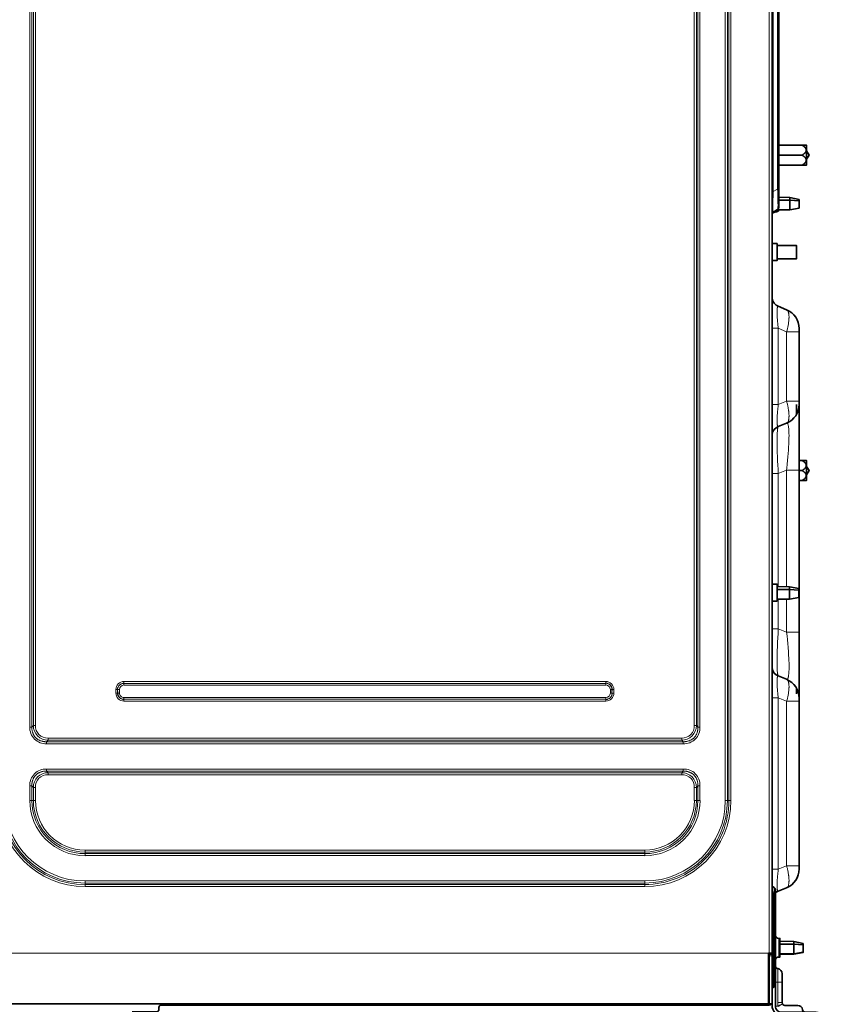
# Model space of a CAD drawing. Units: inches. Extents: x 12 to 116, y -3 to 85.
# Drawn here: x 62 to 71, y 26 to 38 of the extents above; entities that cross this region are included whole.
import ezdxf

# ---------------------------------------------------------------- set-up
doc = ezdxf.new("R2010")
doc.units = ezdxf.units.IN
doc.header["$MEASUREMENT"] = 0

msp = doc.modelspace()

# ---------------------------------------------------------------- linework, layer by layer
at = {"color": 7, "lineweight": 35}
for points in [[(70.475, 55.134), (70.475, 55.725), (70.507, 55.725), (70.507, 26.378, 0.41421), (70.625, 26.26), (71.027, 26.26, -0.414213), (71.098, 26.189), (71.098, 24.882), (71.137, 24.882), (71.137, 26.181, 0.414214), (71.019, 26.299), (70.617, 26.299)], [(70.511, 35.577, -0.131419), (70.521, 35.587), (70.572, 35.616, 0.267941), (70.586, 35.64), (70.586, 43.47, 0.267931), (70.572, 43.494), (70.521, 43.524, -0.131445), (70.512, 43.532, -0.107614), (70.521, 43.54), (70.572, 43.569, 0.268007), (70.586, 43.593), (70.586, 52.429), (70.507, 52.429)], [(70.51, 35.568, -0.236964), (70.53, 35.583), (70.563, 35.589)], [(70.509, 34.58, 0.25088), (70.58, 34.494), (70.676, 34.454, -0.303822), (70.822, 34.236), (70.822, 27.961, -0.303822), (70.676, 27.743), (70.58, 27.704, 0.087266), (70.546, 27.682)], [(70.509, 33.011, -0.250887), (70.58, 33.097), (70.676, 33.137, 0.303821), (70.822, 33.355)], [(70.509, 30.288, 0.250885), (70.58, 30.202), (70.676, 30.163, -0.303822), (70.822, 29.945)], [(70.511, 27.762, 0.131515), (70.521, 27.752), (70.533, 27.745, -0.267877), (70.546, 27.721), (70.546, 26.37, 0.414221), (70.617, 26.299)], [(70.546, 26.9, -0.414236), (70.586, 26.939), (70.598, 26.939), (70.598, 27.156), (70.586, 27.156, -0.414236), (70.546, 27.195)], [(70.893, 26.299, -0.376418), (70.862, 26.327, 0.376396), (70.803, 26.378), (70.657, 26.378, -0.414193), (70.625, 26.41), (70.625, 26.745, 0.376393), (70.574, 26.804, -0.376401), (70.546, 26.835)], [(70.511, 26.577, -0.131592), (70.521, 26.587), (70.533, 26.594, 0.267858), (70.546, 26.618)], [(61.058, 26.425, 0.414211), (61.09, 26.394), (70.468, 26.394)], [(70.5, 26.394, -0.226341), (70.475, 26.382), (63.42, 26.382, 0.414225), (63.393, 26.355), (63.393, 26.331, -0.414202), (63.365, 26.303), (63.082, 26.303)]]:
    msp.add_lwpolyline(points, format="xyb", dxfattribs=at)
at = {"color": 7, "lineweight": 9}
for points in [[(70.475, 55.134), (70.475, 26.984)], [(61.918, 52.391), (61.918, 29.609), (61.894, 29.609), (61.894, 52.391)], [(61.936, 52.373), (61.936, 29.627), (61.96, 29.627), (61.96, 52.373)], [(69.671, 52.391), (69.671, 29.609), (69.647, 29.609), (69.629, 29.627), (69.605, 29.627), (69.605, 52.373)], [(70.511, 35.826), (70.521, 35.826), (70.521, 38.898)], [(70.586, 35.855), (70.572, 35.855), (70.572, 38.904)], [(70.529, 35.591), (70.529, 35.59), (70.529, 35.59), (70.529, 35.589), (70.529, 35.589), (70.529, 35.588), (70.529, 35.587), (70.529, 35.587), (70.529, 35.587), (70.529, 35.586), (70.529, 35.586), (70.529, 35.585), (70.529, 35.585), (70.529, 35.585), (70.529, 35.585), (70.529, 35.584), (70.529, 35.584), (70.529, 35.584), (70.529, 35.584), (70.529, 35.584), (70.529, 35.584), (70.529, 35.583), (70.53, 35.583), (70.53, 35.583), (70.53, 35.583), (70.53, 35.583), (70.53, 35.583), (70.53, 35.583), (70.53, 35.583), (70.53, 35.583), (70.53, 35.583), (70.53, 35.583), (70.53, 35.583), (70.53, 35.583)], [(70.509, 33.352), (70.58, 33.352), (70.58, 34.239), (70.509, 34.239)], [(70.822, 34.199), (70.753, 34.199), (70.717, 34.199), (70.676, 34.199), (70.676, 33.391), (70.822, 33.391)], [(70.676, 32.591), (70.58, 32.551), (70.577, 32.601), (70.574, 32.65), (70.572, 32.699), (70.57, 32.748), (70.568, 32.798), (70.567, 32.844), (70.566, 32.865), (70.565, 32.899), (70.565, 32.929), (70.565, 32.955), (70.566, 32.98), (70.566, 33.003), (70.567, 33.024), (70.569, 33.045), (70.569, 33.049), (70.569, 33.054), (70.57, 33.058), (70.57, 33.063), (70.571, 33.067), (70.571, 33.071), (70.572, 33.075), (70.573, 33.079), (70.573, 33.082), (70.573, 33.083), (70.574, 33.085), (70.575, 33.088), (70.575, 33.09), (70.576, 33.091), (70.576, 33.091), (70.576, 33.092), (70.577, 33.093), (70.577, 33.094), (70.578, 33.095), (70.578, 33.095), (70.578, 33.095), (70.578, 33.096), (70.579, 33.096), (70.579, 33.097), (70.58, 33.097), (70.58, 33.097)], [(70.676, 32.591), (70.678, 32.613), (70.684, 32.66), (70.688, 32.705), (70.692, 32.746), (70.695, 32.786), (70.698, 32.824), (70.7, 32.86), (70.702, 32.895), (70.703, 32.908), (70.704, 32.938), (70.704, 32.966), (70.705, 32.992), (70.704, 33.017), (70.704, 33.032), (70.704, 33.048), (70.703, 33.062), (70.702, 33.075), (70.7, 33.087), (70.698, 33.099)], [(70.676, 31.237), (70.676, 32.591), (70.79, 32.591), (70.817, 32.591), (70.822, 32.591)], [(70.509, 32.551), (70.58, 32.551), (70.58, 31.241)], [(70.58, 31.094), (70.58, 30.748)], [(70.509, 30.748), (70.58, 30.748), (70.676, 30.709), (70.822, 30.709)], [(70.509, 27.958), (70.58, 27.958), (70.58, 29.948), (70.509, 29.948)], [(70.822, 29.908), (70.753, 29.908), (70.717, 29.908), (70.676, 29.908), (70.676, 27.998), (70.822, 27.998)], [(70.546, 27.677), (70.533, 27.677), (70.521, 27.684), (70.511, 27.684)], [(70.586, 27.156), (70.586, 26.939)], [(61.058, 26.984), (70.468, 26.984)], [(70.511, 27.009), (70.521, 27.009), (70.533, 27.012), (70.546, 27.012)], [(70.507, 26.952), (70.475, 26.952)], [(70.51, 26.954), (70.51, 26.954), (70.511, 26.955), (70.511, 26.955), (70.512, 26.956), (70.513, 26.956), (70.513, 26.956), (70.514, 26.956), (70.515, 26.957), (70.515, 26.957), (70.516, 26.957), (70.517, 26.957), (70.517, 26.957), (70.518, 26.957), (70.518, 26.957), (70.518, 26.957), (70.519, 26.957), (70.519, 26.957), (70.519, 26.957), (70.519, 26.957), (70.52, 26.957), (70.52, 26.957), (70.52, 26.957)], [(70.574, 26.804), (70.574, 26.41), (70.625, 26.41)], [(70.546, 26.646), (70.625, 26.646)], [(70.51, 26.6), (70.51, 26.6), (70.511, 26.601), (70.511, 26.601), (70.512, 26.602), (70.513, 26.602), (70.513, 26.602), (70.514, 26.603), (70.515, 26.603), (70.515, 26.603), (70.516, 26.603), (70.517, 26.603), (70.517, 26.603), (70.518, 26.603), (70.518, 26.603), (70.518, 26.603), (70.519, 26.603), (70.519, 26.603), (70.519, 26.603), (70.519, 26.603), (70.52, 26.603), (70.52, 26.603), (70.52, 26.603)]]:
    msp.add_lwpolyline(points, dxfattribs=at)
for points in [[(69.031, 27.78, 0.414214), (70.007, 28.756), (70.007, 53.362, 0.414214), (69.031, 54.339), (62.535, 54.339, 0.414212), (61.558, 53.362), (61.558, 28.756, 0.414212), (62.535, 27.78)], [(62.535, 27.798, -0.414213), (61.576, 28.756), (61.576, 53.362, -0.414214), (62.535, 54.321), (69.031, 54.321, -0.414214), (69.989, 53.362), (69.989, 28.756, -0.414213), (69.031, 27.798)], [(68.653, 30.044), (68.65, 30.004), (68.65, 30.044, 0.414218), (68.578, 30.118, -0.414217)], [(68.578, 29.929, 0.414224), (68.653, 30.004, -0.414212)], [(62.535, 28.158), (69.031, 28.158, 0.414212), (69.629, 28.756), (69.629, 28.909), (69.605, 28.909), (69.605, 28.756), (69.671, 28.756), (69.671, 28.927), (69.647, 28.927), (69.647, 28.756, -0.414213), (69.031, 28.139), (62.535, 28.139, -0.414215), (61.918, 28.756), (61.918, 28.927), (61.894, 28.927), (61.894, 28.756), (61.96, 28.756), (61.96, 28.909), (61.936, 28.909), (61.918, 28.927), (61.918, 28.933), (61.918, 28.939), (61.918, 28.945), (61.918, 28.945), (61.919, 28.951), (61.919, 28.957), (61.92, 28.963), (61.921, 28.969), (61.923, 28.975), (61.924, 28.981), (61.926, 28.987), (61.928, 28.992), (61.93, 28.998), (61.932, 29.003), (61.934, 29.008), (61.936, 29.013), (61.939, 29.018), (61.941, 29.023), (61.944, 29.028), (61.947, 29.032), (61.95, 29.036), (61.953, 29.04), (61.957, 29.044), (61.96, 29.048), (61.963, 29.052), (61.967, 29.055), (61.971, 29.058), (61.975, 29.062), (61.979, 29.065), (61.983, 29.068), (61.987, 29.071), (61.992, 29.074), (61.997, 29.076), (62.002, 29.079), (62.007, 29.081), (62.012, 29.083), (62.017, 29.085), (62.023, 29.087), (62.028, 29.089), (62.034, 29.091), (62.04, 29.092), (62.046, 29.094), (62.052, 29.095), (62.058, 29.096), (62.064, 29.096), (62.07, 29.097), (62.07, 29.097), (62.076, 29.097), (62.082, 29.097), (62.088, 29.097), (62.088, 29.121), (69.477, 29.121), (69.477, 29.097), (62.088, 29.097), (62.106, 29.079, 0.416699), (61.936, 28.909), (61.936, 28.756, 0.414212)], [(69.629, 28.909), (69.647, 28.927), (69.647, 28.933), (69.647, 28.939), (69.647, 28.945), (69.647, 28.945), (69.646, 28.951), (69.646, 28.957), (69.645, 28.963), (69.644, 28.969), (69.642, 28.975), (69.641, 28.981), (69.639, 28.987), (69.638, 28.992), (69.636, 28.998), (69.633, 29.003), (69.631, 29.008), (69.629, 29.013), (69.626, 29.018), (69.624, 29.023), (69.621, 29.028), (69.618, 29.032), (69.615, 29.036), (69.612, 29.04), (69.609, 29.044), (69.605, 29.048), (69.602, 29.052), (69.598, 29.055), (69.594, 29.058), (69.591, 29.062), (69.586, 29.065), (69.582, 29.068), (69.578, 29.071), (69.573, 29.074), (69.568, 29.076), (69.563, 29.079), (69.558, 29.081), (69.553, 29.083), (69.548, 29.085), (69.542, 29.087), (69.537, 29.089), (69.531, 29.091), (69.525, 29.092), (69.519, 29.094), (69.513, 29.095), (69.507, 29.096), (69.501, 29.096), (69.495, 29.097), (69.495, 29.097), (69.489, 29.097), (69.483, 29.097), (69.477, 29.097), (69.459, 29.079, -0.416694)]]:
    msp.add_lwpolyline(points, format="xyb", close=True, dxfattribs=at)
for points in [[(69.965, 53.362), (70.031, 53.362), (70.031, 28.756), (69.965, 28.756)], [(68.578, 30.137), (68.578, 30.097), (62.987, 30.097), (62.987, 30.137)], [(62.934, 30.004), (62.934, 30.044), (62.893, 30.044), (62.893, 30.004)], [(68.578, 29.951), (62.987, 29.951), (62.987, 29.91), (68.578, 29.91)], [(68.672, 30.044), (68.631, 30.044), (68.631, 30.004), (68.672, 30.004)], [(69.477, 29.415), (69.477, 29.439), (62.088, 29.439), (62.088, 29.415)], [(69.459, 29.079), (62.106, 29.079), (62.106, 29.055), (69.459, 29.055)], [(69.031, 28.181), (69.031, 28.116), (62.535, 28.116), (62.535, 28.181)], [(69.031, 27.822), (62.535, 27.822), (62.535, 27.756), (69.031, 27.756)], [(70.533, 26.614), (70.521, 26.607), (70.521, 26.961), (70.533, 26.963)]]:
    msp.add_lwpolyline(points, close=True, dxfattribs=at)
for points in [[(69.629, 52.373), (69.629, 29.627, -0.416691), (69.459, 29.457), (69.459, 29.481), (62.106, 29.481), (62.106, 29.457, -0.416698), (61.936, 29.627), (61.918, 29.609), (61.918, 29.603), (61.918, 29.597), (61.918, 29.591), (61.918, 29.591), (61.919, 29.585), (61.919, 29.579), (61.92, 29.573), (61.921, 29.567), (61.923, 29.561), (61.924, 29.555), (61.926, 29.549), (61.928, 29.544), (61.93, 29.538), (61.932, 29.533), (61.934, 29.528), (61.936, 29.522), (61.939, 29.518), (61.941, 29.513), (61.944, 29.508), (61.947, 29.504), (61.95, 29.499), (61.953, 29.495), (61.957, 29.491), (61.96, 29.488), (61.963, 29.484), (61.967, 29.481), (61.971, 29.477), (61.975, 29.474), (61.979, 29.471), (61.983, 29.468), (61.987, 29.465), (61.992, 29.462), (61.997, 29.46), (62.002, 29.457), (62.007, 29.455), (62.012, 29.452), (62.017, 29.45), (62.023, 29.448), (62.028, 29.447), (62.034, 29.445), (62.04, 29.444), (62.046, 29.442), (62.052, 29.441), (62.058, 29.44), (62.064, 29.44), (62.07, 29.439), (62.07, 29.439), (62.076, 29.439), (62.082, 29.439), (62.088, 29.439), (62.106, 29.457), (69.459, 29.457), (69.477, 29.439), (69.483, 29.439), (69.489, 29.439), (69.495, 29.439), (69.495, 29.439), (69.501, 29.44), (69.507, 29.44), (69.513, 29.441), (69.519, 29.442), (69.525, 29.444), (69.531, 29.445), (69.537, 29.447), (69.542, 29.448), (69.548, 29.45), (69.553, 29.452), (69.558, 29.455), (69.563, 29.457), (69.568, 29.46), (69.573, 29.462), (69.578, 29.465), (69.582, 29.468), (69.586, 29.471), (69.591, 29.474), (69.594, 29.477), (69.598, 29.481), (69.602, 29.484), (69.605, 29.488), (69.609, 29.491), (69.612, 29.495), (69.615, 29.499), (69.618, 29.504), (69.621, 29.508), (69.624, 29.513), (69.626, 29.518), (69.629, 29.522), (69.631, 29.528), (69.633, 29.533), (69.636, 29.538), (69.638, 29.544), (69.639, 29.549), (69.641, 29.555), (69.642, 29.561), (69.644, 29.567), (69.645, 29.573), (69.646, 29.579), (69.646, 29.585), (69.647, 29.591), (69.647, 29.591), (69.647, 29.597), (69.647, 29.603), (69.647, 29.609), (69.647, 52.391)], [(70.573, 35.617, 0.049974), (70.575, 35.717), (70.575, 35.724), (70.575, 35.731), (70.575, 35.734), (70.575, 35.741), (70.575, 35.748), (70.575, 35.755), (70.575, 35.762), (70.574, 35.77), (70.574, 35.777), (70.574, 35.784), (70.574, 35.789, 0.001598), (70.573, 35.834, 0.000761), (70.572, 35.855), (70.521, 35.826, 0.00069), (70.52, 35.798, 0.001953), (70.518, 35.741), (70.518, 35.733), (70.518, 35.723), (70.518, 35.713), (70.518, 35.711), (70.518, 35.701), (70.517, 35.691), (70.517, 35.681), (70.517, 35.671), (70.517, 35.661), (70.517, 35.651), (70.517, 35.642), (70.517, 35.637), (70.517, 35.633), (70.517, 35.628), (70.518, 35.622), (70.518, 35.617), (70.518, 35.612), (70.518, 35.607), (70.518, 35.603), (70.518, 35.601), (70.518, 35.599), (70.518, 35.597), (70.518, 35.595), (70.518, 35.593), (70.518, 35.592), (70.519, 35.591), (70.519, 35.589), (70.519, 35.588), (70.52, 35.587), (70.52, 35.587), (70.52, 35.587), (70.52, 35.587), (70.52, 35.587), (70.52, 35.587), (70.52, 35.587), (70.52, 35.587), (70.52, 35.587), (70.521, 35.587), (70.521, 35.587), (70.521, 35.587)], [(70.58, 34.494), (70.579, 34.494), (70.579, 34.494), (70.579, 34.494), (70.578, 34.494), (70.578, 34.494), (70.577, 34.494), (70.577, 34.493), (70.576, 34.493), (70.575, 34.493), (70.575, 34.492), (70.574, 34.491), (70.573, 34.49), (70.573, 34.489), (70.572, 34.488), (70.571, 34.486), (70.571, 34.484), (70.57, 34.482), (70.57, 34.482), (70.569, 34.48), (70.569, 34.477), (70.568, 34.475), (70.568, 34.473), (70.568, 34.471), (70.567, 34.468), (70.567, 34.466), (70.567, 34.462), (70.567, 34.456), (70.566, 34.45), (70.566, 34.443), (70.566, 34.438), (70.566, 34.433, 0.008194), (70.566, 34.41), (70.566, 34.399), (70.567, 34.387), (70.567, 34.375), (70.567, 34.372), (70.568, 34.357), (70.569, 34.343), (70.571, 34.328), (70.572, 34.312), (70.574, 34.296), (70.575, 34.279), (70.576, 34.273), (70.578, 34.256), (70.58, 34.239), (70.676, 34.199, 0.052924), (70.704, 34.343), (70.704, 34.348), (70.704, 34.354), (70.705, 34.36), (70.705, 34.361), (70.705, 34.366), (70.705, 34.372), (70.705, 34.377), (70.704, 34.382), (70.704, 34.386), (70.704, 34.391), (70.704, 34.395), (70.703, 34.399), (70.702, 34.404), (70.702, 34.404), (70.702, 34.408), (70.701, 34.411), (70.7, 34.415), (70.7, 34.418), (70.699, 34.421), (70.699, 34.421), (70.698, 34.424), (70.697, 34.427), (70.696, 34.43), (70.695, 34.432), (70.694, 34.434), (70.693, 34.436), (70.692, 34.438), (70.691, 34.44), (70.69, 34.442), (70.689, 34.444), (70.688, 34.445), (70.686, 34.447), (70.685, 34.448), (70.684, 34.449), (70.683, 34.45), (70.681, 34.451), (70.68, 34.452), (70.678, 34.453, 0.029272), (70.676, 34.454)], [(70.58, 33.097), (70.58, 33.097), (70.579, 33.097), (70.579, 33.097), (70.578, 33.097), (70.578, 33.097), (70.577, 33.097), (70.577, 33.097), (70.576, 33.097), (70.576, 33.098), (70.575, 33.098), (70.575, 33.098), (70.575, 33.098), (70.574, 33.099), (70.573, 33.1), (70.573, 33.101), (70.572, 33.102), (70.572, 33.103), (70.571, 33.104), (70.571, 33.106), (70.57, 33.107), (70.57, 33.11), (70.569, 33.112), (70.569, 33.115), (70.568, 33.119), (70.568, 33.122), (70.567, 33.126), (70.567, 33.126), (70.567, 33.131), (70.566, 33.136), (70.566, 33.142), (70.566, 33.147), (70.566, 33.153), (70.565, 33.16), (70.565, 33.167), (70.566, 33.174), (70.566, 33.182), (70.566, 33.192), (70.566, 33.195), (70.567, 33.207), (70.567, 33.22), (70.568, 33.233), (70.569, 33.246), (70.57, 33.26), (70.572, 33.275), (70.573, 33.291), (70.575, 33.306), (70.575, 33.311), (70.577, 33.327), (70.579, 33.342), (70.58, 33.352), (70.676, 33.391), (70.677, 33.388), (70.68, 33.378), (70.682, 33.368), (70.685, 33.359), (70.687, 33.35), (70.689, 33.34), (70.691, 33.331), (70.693, 33.322), (70.695, 33.313), (70.696, 33.305), (70.698, 33.296), (70.699, 33.288), (70.7, 33.279), (70.701, 33.276), (70.702, 33.268), (70.703, 33.26), (70.703, 33.253), (70.704, 33.246), (70.704, 33.24), (70.704, 33.237), (70.705, 33.231), (70.705, 33.225), (70.705, 33.22), (70.705, 33.215), (70.704, 33.21), (70.704, 33.205), (70.704, 33.2), (70.704, 33.2), (70.703, 33.196), (70.703, 33.191), (70.702, 33.187, -0.021793), (70.7, 33.175, -0.253337), (70.676, 33.137)], [(70.58, 30.748), (70.58, 30.746), (70.577, 30.696), (70.574, 30.645), (70.572, 30.595), (70.57, 30.544), (70.568, 30.494), (70.566, 30.443), (70.566, 30.437), (70.565, 30.401), (70.565, 30.372), (70.565, 30.346), (70.565, 30.323), (70.566, 30.301), (70.567, 30.281), (70.568, 30.262), (70.57, 30.243), (70.57, 30.239), (70.571, 30.235), (70.571, 30.231), (70.572, 30.227), (70.573, 30.223), (70.573, 30.218), (70.574, 30.214), (70.575, 30.212), (70.575, 30.21), (70.575, 30.209), (70.576, 30.208), (70.576, 30.207), (70.577, 30.206), (70.577, 30.205), (70.578, 30.204), (70.578, 30.204), (70.579, 30.203), (70.579, 30.203), (70.58, 30.202), (70.579, 30.203), (70.579, 30.203), (70.579, 30.203), (70.578, 30.203), (70.578, 30.203), (70.577, 30.202), (70.577, 30.202), (70.576, 30.202), (70.575, 30.201), (70.575, 30.201), (70.574, 30.2), (70.573, 30.199), (70.573, 30.198), (70.572, 30.196), (70.571, 30.195), (70.571, 30.193), (70.57, 30.191), (70.57, 30.191), (70.569, 30.188), (70.569, 30.186), (70.568, 30.184), (70.568, 30.182), (70.568, 30.179), (70.567, 30.177), (70.567, 30.174), (70.567, 30.171), (70.567, 30.165), (70.566, 30.159), (70.566, 30.152), (70.566, 30.147), (70.566, 30.142, 0.008195), (70.566, 30.119), (70.566, 30.108), (70.567, 30.096), (70.567, 30.084), (70.567, 30.08), (70.568, 30.066), (70.569, 30.052), (70.571, 30.036), (70.572, 30.021), (70.574, 30.005), (70.575, 29.988), (70.576, 29.982), (70.578, 29.965), (70.58, 29.948), (70.676, 29.908, 0.05293), (70.704, 30.052), (70.704, 30.057), (70.704, 30.063), (70.705, 30.069), (70.705, 30.069), (70.705, 30.075), (70.705, 30.08), (70.705, 30.085), (70.704, 30.09), (70.704, 30.095), (70.704, 30.099), (70.704, 30.104), (70.703, 30.108), (70.702, 30.112), (70.702, 30.113), (70.702, 30.117), (70.701, 30.12), (70.7, 30.123), (70.7, 30.127), (70.699, 30.13), (70.699, 30.13), (70.698, 30.133), (70.697, 30.136), (70.696, 30.138), (70.695, 30.141), (70.694, 30.143), (70.693, 30.145), (70.692, 30.147), (70.691, 30.149), (70.69, 30.151), (70.689, 30.152), (70.688, 30.154), (70.686, 30.155), (70.685, 30.157), (70.684, 30.158), (70.683, 30.159), (70.681, 30.16), (70.68, 30.161), (70.678, 30.162, 0.029275), (70.676, 30.163), (70.676, 30.163), (70.677, 30.163), (70.677, 30.162), (70.678, 30.162), (70.679, 30.162), (70.68, 30.162), (70.681, 30.162), (70.681, 30.162), (70.682, 30.163), (70.683, 30.163), (70.684, 30.163), (70.685, 30.164), (70.685, 30.165), (70.686, 30.166), (70.687, 30.167), (70.688, 30.168), (70.689, 30.169), (70.69, 30.17), (70.69, 30.171), (70.691, 30.173), (70.692, 30.175), (70.693, 30.177), (70.693, 30.178), (70.694, 30.181), (70.695, 30.185), (70.696, 30.188), (70.697, 30.191), (70.697, 30.195), (70.698, 30.199), (70.699, 30.203), (70.7, 30.208), (70.7, 30.21), (70.702, 30.225), (70.703, 30.241), (70.704, 30.257), (70.705, 30.274), (70.706, 30.292), (70.706, 30.311), (70.705, 30.331), (70.705, 30.354), (70.704, 30.379), (70.702, 30.409), (70.702, 30.415), (70.7, 30.436), (70.697, 30.484), (70.693, 30.531), (70.689, 30.577), (70.685, 30.622), (70.681, 30.666), (70.676, 30.709), (70.676, 31.094)], [(62.912, 30.044, -0.41422), (62.987, 30.118), (68.578, 30.116), (62.987, 30.116, 0.414215), (62.912, 30.044)], [(62.912, 30.044), (62.912, 30.004, 0.414226), (62.987, 29.929), (68.578, 29.932), (62.987, 29.932, -0.41421), (62.915, 30.004), (62.912, 30.044)], [(70.58, 27.704), (70.58, 27.703), (70.579, 27.703), (70.579, 27.703), (70.578, 27.703), (70.578, 27.703), (70.577, 27.703), (70.577, 27.703), (70.576, 27.704), (70.576, 27.704), (70.575, 27.704), (70.575, 27.704), (70.575, 27.705), (70.574, 27.705), (70.573, 27.706), (70.573, 27.707), (70.572, 27.708), (70.572, 27.709), (70.571, 27.71), (70.571, 27.712), (70.57, 27.714), (70.57, 27.715), (70.57, 27.716), (70.569, 27.718), (70.569, 27.72), (70.569, 27.721), (70.568, 27.724), (70.568, 27.728), (70.567, 27.731), (70.567, 27.734), (70.567, 27.738), (70.566, 27.741), (70.566, 27.745), (70.566, 27.745), (70.566, 27.748), (70.566, 27.751), (70.566, 27.755), (70.566, 27.759), (70.566, 27.764), (70.566, 27.769), (70.566, 27.773), (70.566, 27.778), (70.566, 27.783), (70.566, 27.787), (70.566, 27.788), (70.566, 27.793), (70.566, 27.798), (70.566, 27.801), (70.567, 27.813), (70.567, 27.826), (70.568, 27.839), (70.569, 27.853), (70.57, 27.867), (70.572, 27.881), (70.573, 27.897), (70.575, 27.913), (70.575, 27.917), (70.577, 27.933), (70.579, 27.949), (70.58, 27.958), (70.676, 27.998), (70.677, 27.994), (70.68, 27.984), (70.682, 27.975), (70.685, 27.965), (70.687, 27.956), (70.689, 27.947), (70.691, 27.938), (70.693, 27.929), (70.695, 27.92), (70.696, 27.911), (70.698, 27.902), (70.699, 27.894), (70.7, 27.886), (70.701, 27.882), (70.702, 27.874), (70.703, 27.867), (70.703, 27.859), (70.704, 27.852), (70.704, 27.846), (70.704, 27.843), (70.705, 27.837), (70.705, 27.832), (70.705, 27.826), (70.705, 27.821), (70.704, 27.816), (70.704, 27.811), (70.704, 27.807), (70.704, 27.806), (70.703, 27.802), (70.703, 27.798), (70.702, 27.794, -0.021792), (70.7, 27.781, -0.253341), (70.676, 27.743)], [(70.521, 27.752), (70.52, 27.752), (70.52, 27.752), (70.52, 27.752), (70.52, 27.752), (70.519, 27.752), (70.519, 27.752), (70.519, 27.752), (70.519, 27.751), (70.518, 27.751), (70.518, 27.75), (70.518, 27.748), (70.518, 27.747), (70.517, 27.745), (70.517, 27.744), (70.517, 27.74), (70.517, 27.738), (70.517, 27.736), (70.517, 27.733), (70.517, 27.73), (70.517, 27.727), (70.517, 27.724), (70.517, 27.721), (70.518, 27.717), (70.518, 27.714, 0.011285), (70.521, 27.684), (70.521, 27.009, 0.017931), (70.52, 26.978, 0.003593), (70.52, 26.973), (70.52, 26.973), (70.52, 26.972), (70.52, 26.971), (70.52, 26.971), (70.52, 26.97), (70.52, 26.969), (70.52, 26.968), (70.52, 26.967), (70.52, 26.966), (70.52, 26.966), (70.52, 26.965, 0.005398), (70.521, 26.961)], [(70.546, 26.98), (70.546, 26.98), (70.546, 26.98), (70.546, 26.979), (70.546, 26.979), (70.546, 26.979), (70.546, 26.979), (70.546, 26.978), (70.546, 26.978), (70.546, 26.978), (70.546, 26.977), (70.546, 26.977), (70.546, 26.977), (70.546, 26.976), (70.546, 26.976), (70.546, 26.976), (70.546, 26.975), (70.546, 26.975), (70.546, 26.975), (70.546, 26.975), (70.546, 26.974), (70.545, 26.974), (70.545, 26.974), (70.545, 26.973), (70.544, 26.972), (70.544, 26.971), (70.543, 26.97), (70.543, 26.97), (70.542, 26.969), (70.541, 26.969), (70.541, 26.968), (70.54, 26.968), (70.539, 26.967), (70.538, 26.967), (70.537, 26.967), (70.536, 26.967), (70.535, 26.967), (70.534, 26.967), (70.533, 26.967, 0.004946), (70.533, 26.973, 0.004989), (70.533, 26.978, 0.02039), (70.533, 27.012), (70.533, 27.677, 0.002789), (70.533, 27.684, 0.002591), (70.534, 27.69, 0.011998), (70.536, 27.71), (70.536, 27.711), (70.536, 27.711), (70.536, 27.712), (70.536, 27.713), (70.536, 27.714), (70.536, 27.714), (70.536, 27.715), (70.536, 27.716), (70.536, 27.717), (70.536, 27.718), (70.536, 27.718), (70.536, 27.721), (70.536, 27.724), (70.536, 27.726), (70.536, 27.729), (70.536, 27.732), (70.536, 27.735), (70.535, 27.737), (70.535, 27.738), (70.535, 27.74), (70.535, 27.741), (70.535, 27.742), (70.535, 27.743), (70.534, 27.743), (70.534, 27.744), (70.534, 27.745), (70.533, 27.745), (70.533, 27.745)], [(70.521, 26.607, 0.014175), (70.52, 26.593), (70.52, 26.593), (70.52, 26.592), (70.52, 26.591), (70.52, 26.591), (70.52, 26.59), (70.52, 26.59), (70.52, 26.589), (70.52, 26.589), (70.52, 26.588), (70.52, 26.588), (70.52, 26.587), (70.52, 26.587), (70.52, 26.587), (70.52, 26.587), (70.52, 26.587), (70.521, 26.587), (70.521, 26.587), (70.521, 26.587), (70.521, 26.587), (70.521, 26.587), (70.521, 26.587), (70.521, 26.587), (70.521, 26.587)], [(70.546, 26.631, -0.429708), (70.536, 26.617), (70.536, 26.617), (70.536, 26.617), (70.535, 26.617), (70.535, 26.617), (70.535, 26.617), (70.535, 26.617), (70.534, 26.617), (70.534, 26.617), (70.534, 26.617), (70.533, 26.617), (70.533, 26.617)], [(70.533, 26.614, -0.076967), (70.533, 26.594), (70.533, 26.594), (70.533, 26.594), (70.533, 26.594), (70.533, 26.594), (70.533, 26.594), (70.533, 26.594), (70.533, 26.594), (70.533, 26.594), (70.533, 26.594), (70.533, 26.594), (70.533, 26.594)], [(70.574, 26.41, 0.04186), (70.577, 26.37, 0.012264), (70.628, 26.396), (70.628, 26.396), (70.628, 26.396), (70.628, 26.396), (70.628, 26.396), (70.628, 26.396), (70.628, 26.396), (70.628, 26.396), (70.628, 26.396), (70.628, 26.396), (70.628, 26.396), (70.629, 26.394), (70.578, 26.364, -0.029222), (70.577, 26.37), (70.546, 26.37)]]:
    msp.add_lwpolyline(points, format="xyb", dxfattribs=at)
at = {"color": 7, "lineweight": 35}
for points in [[(70.586, 36.248), (70.856, 36.248), (70.857, 36.249), (70.861, 36.252), (70.865, 36.254), (70.869, 36.257), (70.873, 36.26), (70.874, 36.261), (70.877, 36.263), (70.88, 36.266), (70.883, 36.268), (70.886, 36.271), (70.888, 36.273), (70.889, 36.274), (70.891, 36.276), (70.893, 36.278), (70.895, 36.28), (70.895, 36.28), (70.896, 36.282), (70.898, 36.284), (70.899, 36.286), (70.9, 36.288), (70.901, 36.29), (70.902, 36.292), (70.903, 36.293), (70.903, 36.295), (70.904, 36.297), (70.904, 36.297), (70.904, 36.299), (70.905, 36.301), (70.905, 36.303), (70.905, 36.305), (70.905, 36.306), (70.905, 36.308), (70.905, 36.31), (70.905, 36.312), (70.904, 36.313), (70.904, 36.315), (70.904, 36.316), (70.903, 36.317), (70.903, 36.319), (70.902, 36.321), (70.901, 36.323), (70.9, 36.324), (70.899, 36.326), (70.898, 36.328), (70.896, 36.33), (70.895, 36.332), (70.895, 36.332), (70.893, 36.334), (70.891, 36.337), (70.889, 36.339), (70.888, 36.34), (70.886, 36.342), (70.883, 36.344), (70.88, 36.347), (70.877, 36.349), (70.874, 36.352), (70.873, 36.353), (70.869, 36.356), (70.865, 36.358), (70.861, 36.361), (70.857, 36.364), (70.856, 36.364)], [(70.586, 36.364), (70.905, 36.364)], [(70.905, 36.364), (70.909, 36.363), (70.909, 36.133), (70.905, 36.132)], [(70.856, 36.248), (70.857, 36.248), (70.861, 36.245), (70.865, 36.242), (70.869, 36.239), (70.873, 36.237), (70.874, 36.235), (70.877, 36.233), (70.88, 36.231), (70.883, 36.228), (70.886, 36.226), (70.888, 36.224), (70.889, 36.223), (70.891, 36.22), (70.893, 36.218), (70.895, 36.216), (70.895, 36.216), (70.896, 36.214), (70.898, 36.212), (70.899, 36.21), (70.9, 36.208), (70.901, 36.207), (70.902, 36.205), (70.903, 36.203), (70.903, 36.201), (70.904, 36.199), (70.904, 36.199), (70.904, 36.197), (70.905, 36.196), (70.905, 36.194), (70.905, 36.192), (70.905, 36.19), (70.905, 36.188), (70.905, 36.187), (70.905, 36.185), (70.904, 36.183), (70.904, 36.181), (70.904, 36.181), (70.903, 36.179), (70.903, 36.177), (70.902, 36.175), (70.901, 36.174), (70.9, 36.172), (70.899, 36.17), (70.898, 36.168), (70.896, 36.166), (70.895, 36.164), (70.895, 36.164), (70.893, 36.162), (70.891, 36.16), (70.889, 36.158), (70.888, 36.157), (70.886, 36.154), (70.883, 36.152), (70.88, 36.15), (70.877, 36.147), (70.874, 36.145), (70.873, 36.144), (70.869, 36.141), (70.865, 36.138), (70.861, 36.135), (70.857, 36.133), (70.856, 36.132)], [(70.909, 36.297), (70.938, 36.248), (70.909, 36.2)], [(70.586, 36.132), (70.905, 36.132)], [(70.572, 35.613), (70.712, 35.613), (70.822, 35.634), (70.822, 35.735)], [(70.822, 35.735), (70.712, 35.757), (70.586, 35.761)], [(70.586, 35.727), (70.712, 35.727), (70.822, 35.717)], [(70.712, 35.757), (70.712, 35.613)], [(70.527, 35.591), (70.566, 35.591), (70.566, 35.613)], [(70.507, 35.024), (70.566, 35.024), (70.566, 35.221), (70.507, 35.221)], [(70.566, 35.044), (70.79, 35.044), (70.79, 35.201), (70.566, 35.201)], [(70.79, 33.355), (70.79, 33.239)], [(70.822, 32.587), (70.856, 32.587), (70.857, 32.587), (70.861, 32.59), (70.865, 32.593), (70.869, 32.596), (70.873, 32.598), (70.874, 32.6), (70.877, 32.602), (70.88, 32.604), (70.883, 32.607), (70.886, 32.609), (70.888, 32.611), (70.889, 32.612), (70.891, 32.615), (70.893, 32.617), (70.895, 32.619), (70.895, 32.619), (70.896, 32.621), (70.898, 32.623), (70.899, 32.625), (70.9, 32.627), (70.901, 32.628), (70.902, 32.63), (70.903, 32.632), (70.903, 32.634), (70.904, 32.636), (70.904, 32.636), (70.904, 32.638), (70.905, 32.64), (70.905, 32.641), (70.905, 32.643), (70.905, 32.645), (70.905, 32.647), (70.905, 32.648), (70.905, 32.65), (70.904, 32.652), (70.904, 32.654), (70.904, 32.654), (70.903, 32.656), (70.903, 32.658), (70.902, 32.66), (70.901, 32.662), (70.9, 32.663), (70.899, 32.665), (70.898, 32.667), (70.896, 32.669), (70.895, 32.671), (70.895, 32.671), (70.893, 32.673), (70.891, 32.675), (70.889, 32.677), (70.888, 32.678), (70.886, 32.681), (70.883, 32.683), (70.88, 32.685), (70.877, 32.688), (70.874, 32.69), (70.873, 32.691), (70.869, 32.694), (70.865, 32.697), (70.861, 32.7), (70.857, 32.702), (70.856, 32.703)], [(70.822, 32.703), (70.905, 32.703)], [(70.905, 32.703), (70.909, 32.702), (70.909, 32.472), (70.905, 32.471)], [(70.856, 32.587), (70.857, 32.586), (70.861, 32.583), (70.865, 32.581), (70.869, 32.578), (70.873, 32.575), (70.874, 32.574), (70.877, 32.572), (70.88, 32.569), (70.883, 32.567), (70.886, 32.564), (70.888, 32.562), (70.889, 32.561), (70.891, 32.559), (70.893, 32.557), (70.895, 32.555), (70.895, 32.555), (70.896, 32.553), (70.898, 32.551), (70.899, 32.549), (70.9, 32.547), (70.901, 32.545), (70.902, 32.543), (70.903, 32.542), (70.903, 32.54), (70.904, 32.538), (70.904, 32.538), (70.904, 32.536), (70.905, 32.534), (70.905, 32.532), (70.905, 32.531), (70.905, 32.529), (70.905, 32.527), (70.905, 32.525), (70.905, 32.523), (70.904, 32.522), (70.904, 32.52), (70.904, 32.52), (70.903, 32.518), (70.903, 32.516), (70.902, 32.514), (70.901, 32.512), (70.9, 32.511), (70.899, 32.509), (70.898, 32.507), (70.896, 32.505), (70.895, 32.503), (70.895, 32.503), (70.893, 32.501), (70.891, 32.498), (70.889, 32.496), (70.888, 32.495), (70.886, 32.493), (70.883, 32.491), (70.88, 32.488), (70.877, 32.486), (70.874, 32.483), (70.873, 32.482), (70.869, 32.48), (70.865, 32.477), (70.861, 32.474), (70.857, 32.471), (70.856, 32.471)], [(70.909, 32.635), (70.938, 32.587), (70.909, 32.538)], [(70.822, 32.471), (70.905, 32.471)], [(70.507, 31.071), (70.566, 31.071), (70.566, 31.268), (70.507, 31.268)], [(70.818, 31.216), (70.708, 31.237), (70.566, 31.241)], [(70.566, 31.094), (70.708, 31.094), (70.818, 31.114), (70.818, 31.215)], [(70.566, 31.207), (70.708, 31.207), (70.818, 31.197)], [(70.708, 31.237), (70.708, 31.094)], [(70.79, 30.06), (70.79, 29.996)], [(70.869, 27.097), (70.759, 27.119), (70.598, 27.124)], [(70.598, 26.972), (70.759, 26.972), (70.869, 26.992), (70.869, 27.097)], [(70.759, 27.119), (70.759, 26.972)], [(70.507, 26.984), (70.468, 26.984), (70.468, 26.382)], [(70.507, 26.394), (70.475, 26.394), (70.475, 26.984)], [(70.598, 27.089), (70.759, 27.089), (70.869, 27.079)], [(70.598, 26.976), (70.759, 26.976), (70.869, 26.996)], [(70.507, 26.973), (70.475, 26.973)]]:
    msp.add_lwpolyline(points, dxfattribs=at)
msp.add_arc((70.558, 35.616), 0.0276, 293.3505, 346.6598, dxfattribs=at)
at = {"color": 7, "lineweight": 9}
for centre, radius, start, end in [((70.571, 35.618), 0.00208, 311.0742, 341.4647), ((62.987, 30.044), 0.0938, 90.001, 179.9995), ((62.987, 30.044), 0.0531, 90.0004, 179.9996), ((68.578, 30.044), 0.0938, 0.0006, 89.9994), ((68.578, 30.044), 0.0531, 0.0011, 89.9997), ((62.987, 30.004), 0.0938, 180.0014, 270.0001), ((62.987, 30.004), 0.0531, 180.0031, 270.0043), ((68.578, 30.004), 0.0938, 269.9993, 359.9995), ((68.578, 30.004), 0.0531, 269.9999, 359.9972), ((62.08, 29.601), 0.186, 177.3548, 272.6444), ((62.1, 29.621), 0.14, 177.3557, 272.6443), ((69.465, 29.621), 0.14, 267.3545, 2.6471), ((69.485, 29.601), 0.186, 267.3563, 2.6445), ((62.08, 28.935), 0.186, 87.3556, 182.6452), ((62.1, 28.915), 0.14, 87.3557, 182.6435), ((69.465, 28.915), 0.14, 357.3555, 92.6437), ((69.485, 28.935), 0.186, 357.3548, 92.6444), ((62.535, 28.756), 1, 180.0001, 269.9999), ((62.535, 28.756), 0.934, 180.0002, 269.9999), ((62.535, 28.756), 0.641, 179.9998, 270), ((62.535, 28.756), 0.575, 180.0001, 269.9997), ((69.031, 28.756), 1, 270.0002, 359.9998), ((69.031, 28.756), 0.934, 270, 360), ((69.031, 28.756), 0.641, 270, 0.0002), ((69.031, 28.756), 0.575, 270, 0.0002), ((70.323, 26.981), 0.21, 355.2734, 356.6164)]:
    msp.add_arc(centre, radius, start, end, dxfattribs=at)
msp.add_ellipse((70.683, 33.102), major_axis=(-0.0061, 0.0357), ratio=0.401232, start_param=4.565919, end_param=6.400098, dxfattribs=at)

doc.saveas('drawing.dxf')
